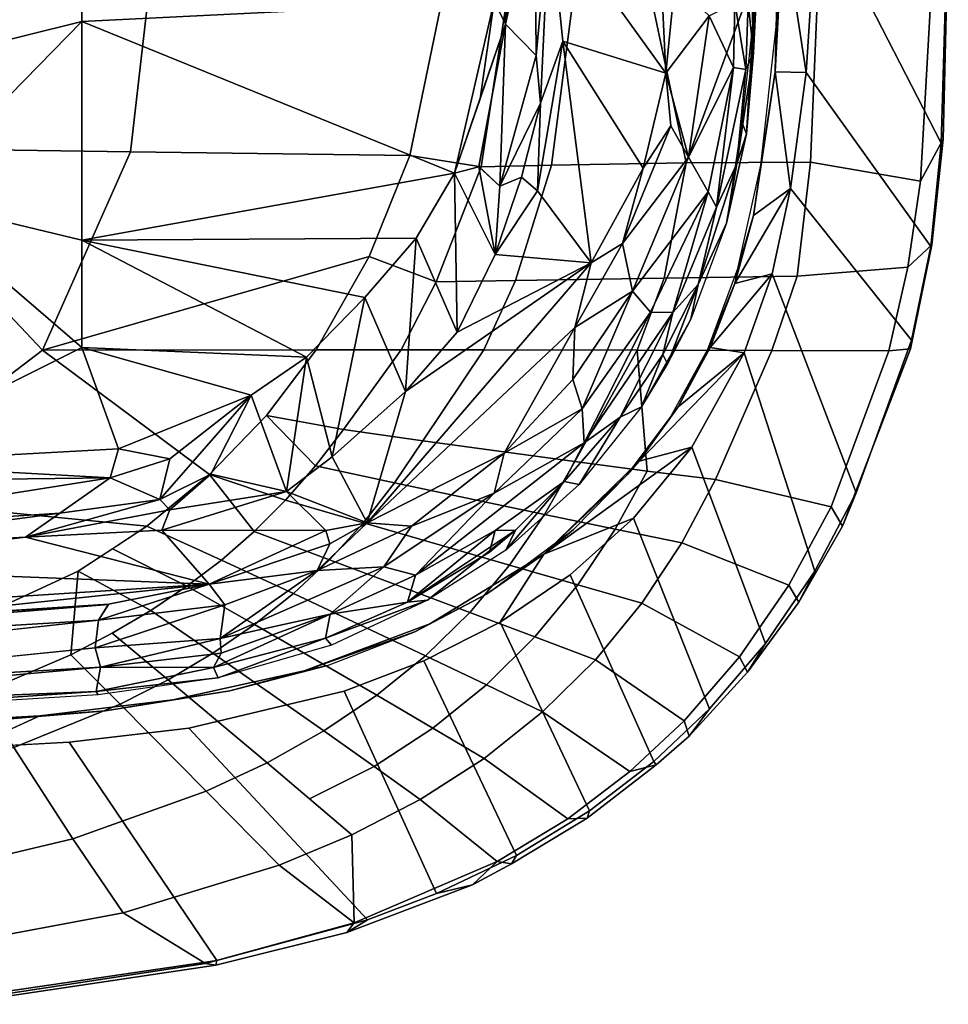
# Model space of a CAD drawing. Units: inches. Extents: x -2 to 130, y -6 to 66.
# Drawn here: x 44 to 48, y 42 to 45 of the extents above; entities that cross this region are included whole.
import ezdxf

# ---------------------------------------------------------------- set-up
doc = ezdxf.new("R2010")
doc.units = ezdxf.units.IN
doc.header["$MEASUREMENT"] = 0
doc.layers.add('SEAT-FABRIC', color=5, linetype='Continuous')
doc.layers.add('SEAT-FRAME', color=5, linetype='Continuous')

# ---------------------------------------------------------------- blocks, each defined once
blk = doc.blocks.new('1VERUS_AUPHST_SYNTLTLIMANG_ADJARMS_ADJSEAT_0T')
at = {"layer": 'SEAT-FABRIC'}
for points in [[(8.5796, 9.821, 17.9709), (8.4302, 9.9016, 17.8519), (7.6854, 9.9205, 17.8183), (7.82, 9.864, 17.95)], [(8.4302, 9.9016, 17.8519), (8.4445, 9.8946, 17.728), (7.878, 9.9116, 17.7234), (7.6854, 9.9205, 17.8183)], [(7.5821, 9.4516, 16.2358), (7.2187, 9.4517, 16.2362), (7.878, 9.9116, 17.7234), (8.4445, 9.8946, 17.728)], [(8.813, 9.8576, 17.7079), (8.1914, 9.4128, 16.1656), (7.5821, 9.4516, 16.2358), (8.4445, 9.8946, 17.728)], [(8.5796, 9.821, 17.9709), (8.8871, 9.7765, 17.9502), (8.8076, 9.8619, 17.8445), (8.4302, 9.9016, 17.8519)], [(8.813, 9.8576, 17.7079), (8.4445, 9.8946, 17.728), (8.4302, 9.9016, 17.8519), (8.8076, 9.8619, 17.8445)], [(7.82, 9.864, 17.95), (7.7729, 9.4588, 18.3293), (8.5116, 9.4286, 18.3056), (8.5796, 9.821, 17.9709)], [(8.6066, 9.3574, 16.0767), (8.1914, 9.4128, 16.1656), (8.813, 9.8576, 17.7079), (9.1475, 9.7889, 17.65)], [(8.8076, 9.8619, 17.8445), (8.8871, 9.7765, 17.9502), (9.1851, 9.7087, 17.8954), (9.1784, 9.7849, 17.7826)], [(9.1784, 9.7849, 17.7826), (9.1475, 9.7889, 17.65), (8.813, 9.8576, 17.7079), (8.8076, 9.8619, 17.8445)], [(8.5116, 9.4286, 18.3056), (8.9188, 9.3807, 18.253), (8.8871, 9.7765, 17.9502), (8.5796, 9.821, 17.9709)], [(9.693, 9.592, 17.4826), (8.911, 9.2913, 15.9876), (8.6066, 9.3574, 16.0767), (9.1475, 9.7889, 17.65)], [(8.9188, 9.3807, 18.253), (9.184, 9.2907, 18.2091), (9.1851, 9.7087, 17.8954), (8.8871, 9.7765, 17.9502)], [(9.693, 9.592, 17.4826), (9.1475, 9.7889, 17.65), (9.1784, 9.7849, 17.7826), (9.8119, 9.5429, 17.5808)], [(9.1851, 9.7087, 17.8954), (9.7427, 9.5026, 17.7197), (9.8119, 9.5429, 17.5808), (9.1784, 9.7849, 17.7826)], [(9.6454, 9.089, 18.0763), (9.7427, 9.5026, 17.7197), (9.1851, 9.7087, 17.8954), (9.184, 9.2907, 18.2091)], [(9.1925, 9.1917, 15.8829), (8.911, 9.2913, 15.9876), (9.693, 9.592, 17.4826), (9.9724, 9.4439, 17.3701)], [(10.0833, 9.3864, 17.4664), (9.9724, 9.4439, 17.3701), (9.693, 9.592, 17.4826), (9.8119, 9.5429, 17.5808)], [(9.8119, 9.5429, 17.5808), (9.7427, 9.5026, 17.7197), (10.0223, 9.3515, 17.6029), (10.0833, 9.3864, 17.4664)], [(10.0223, 9.3515, 17.6029), (9.7427, 9.5026, 17.7197), (9.6454, 9.089, 18.0763), (9.871, 8.9687, 17.9848)], [(8.5116, 9.4286, 18.3056), (7.7729, 9.4588, 18.3293), (7.7721, 9.2585, 18.5077), (8.5145, 8.9846, 18.6019)], [(7.6579, 9.331, 16.224), (7.6579, 9.331, 16.224), (7.5821, 9.4516, 16.2358), (8.1914, 9.4128, 16.1656)], [(8.9262, 8.9054, 18.5267), (8.9188, 9.3807, 18.253), (8.5116, 9.4286, 18.3056), (8.5145, 8.9846, 18.6019)], [(10.2304, 9.2681, 17.2482), (9.5291, 9.0046, 15.723), (9.1925, 9.1917, 15.8829), (9.9724, 9.4439, 17.3701)], [(10.2304, 9.2681, 17.2482), (9.9724, 9.4439, 17.3701), (10.0833, 9.3864, 17.4664), (10.3334, 9.2035, 17.344)], [(8.1892, 9.3022, 16.1581), (8.1892, 9.3022, 16.1581), (7.6579, 9.331, 16.224), (8.1914, 9.4128, 16.1656)], [(8.1914, 9.4128, 16.1656), (8.1914, 9.4128, 16.1656), (8.6066, 9.3574, 16.0767), (8.1892, 9.3022, 16.1581)], [(10.0223, 9.3515, 17.6029), (10.2784, 9.1749, 17.4774), (10.3334, 9.2035, 17.344), (10.0833, 9.3864, 17.4664)], [(8.6066, 9.3574, 16.0767), (8.6066, 9.3574, 16.0767), (8.7028, 9.2245, 16.0408), (8.1892, 9.3022, 16.1581)], [(8.945, 9.1586, 15.9641), (8.945, 9.1586, 15.9641), (8.6066, 9.3574, 16.0767), (8.911, 9.2913, 15.9876)], [(8.7028, 9.2245, 16.0408), (8.7028, 9.2245, 16.0408), (8.6066, 9.3574, 16.0767), (8.945, 9.1586, 15.9641)], [(9.183, 8.8097, 18.469), (9.184, 9.2907, 18.2091), (8.9188, 9.3807, 18.253), (8.9262, 8.9054, 18.5267)], [(10.0863, 8.8263, 17.886), (10.2784, 9.1749, 17.4774), (10.0223, 9.3515, 17.6029), (9.871, 8.9687, 17.9848)], [(8.0286, 9.3052, 16.5069), (8.0286, 9.3052, 16.5069), (7.723, 9.3148, 16.533), (7.6579, 9.331, 16.224)], [(7.6579, 9.331, 16.224), (7.6579, 9.331, 16.224), (8.1892, 9.3022, 16.1581), (8.0286, 9.3052, 16.5069)], [(8.0286, 9.3052, 16.5069), (8.0286, 9.3052, 16.5069), (8.1892, 9.3022, 16.1581), (8.523, 9.2514, 16.4221)], [(8.1892, 9.3022, 16.1581), (8.1892, 9.3022, 16.1581), (8.7028, 9.2245, 16.0408), (8.523, 9.2514, 16.4221)], [(8.945, 9.1586, 15.9641), (8.945, 9.1586, 15.9641), (8.911, 9.2913, 15.9876), (9.1735, 9.0699, 15.8763)], [(9.1925, 9.1917, 15.8829), (9.1925, 9.1917, 15.8829), (9.1735, 9.0699, 15.8763), (8.911, 9.2913, 15.9876)], [(9.183, 8.8097, 18.469), (9.6147, 8.8449, 18.2296), (9.6454, 9.089, 18.0763), (9.184, 9.2907, 18.2091)], [(7.7721, 9.2585, 18.5077), (7.7712, 9.0477, 18.6581), (7.7703, 8.8269, 18.7766), (8.5145, 8.9846, 18.6019)], [(8.8914, 9.1684, 16.3294), (8.8914, 9.1684, 16.3294), (8.523, 9.2514, 16.4221), (8.7028, 9.2245, 16.0408)], [(9.783, 8.7966, 15.5739), (9.5291, 9.0046, 15.723), (10.2304, 9.2681, 17.2482), (10.4635, 9.0681, 17.1249)], [(10.5612, 8.9947, 17.2206), (10.4635, 9.0681, 17.1249), (10.2304, 9.2681, 17.2482), (10.3334, 9.2035, 17.344)], [(8.945, 9.1586, 15.9641), (8.945, 9.1586, 15.9641), (8.8914, 9.1684, 16.3294), (8.7028, 9.2245, 16.0408)], [(9.1735, 9.0699, 15.8763), (9.1735, 9.0699, 15.8763), (9.1925, 9.1917, 15.8829), (9.3857, 8.9555, 15.7782)], [(9.5801, 8.8165, 15.6727), (9.5801, 8.8165, 15.6727), (9.1925, 9.1917, 15.8829), (9.5291, 9.0046, 15.723)], [(9.1925, 9.1917, 15.8829), (9.1925, 9.1917, 15.8829), (9.5801, 8.8165, 15.6727), (9.3857, 8.9555, 15.7782)], [(10.3334, 9.2035, 17.344), (10.2784, 9.1749, 17.4774), (10.5062, 8.9777, 17.3519), (10.5612, 8.9947, 17.2206)], [(9.18, 9.0612, 16.2336), (9.18, 9.0612, 16.2336), (8.8914, 9.1684, 16.3294), (8.945, 9.1586, 15.9641)], [(9.1735, 9.0699, 15.8763), (9.1735, 9.0699, 15.8763), (9.18, 9.0612, 16.2336), (8.945, 9.1586, 15.9641)], [(10.5062, 8.9777, 17.3519), (10.2784, 9.1749, 17.4774), (10.0863, 8.8263, 17.886), (10.2889, 8.6604, 17.7832)], [(9.18, 9.0612, 16.2336), (9.18, 9.0612, 16.2336), (9.1735, 9.0699, 15.8763), (9.3857, 8.9555, 15.7782)], [(9.6147, 8.8449, 18.2296), (9.8226, 8.7309, 18.1453), (9.871, 8.9687, 17.9848), (9.6454, 9.089, 18.0763)], [(9.18, 9.0612, 16.2336), (9.18, 9.0612, 16.2336), (9.3857, 8.9555, 15.7782), (9.4221, 8.9279, 16.1338)], [(10.6515, 8.8691, 17.0181), (9.9853, 8.5704, 15.4337), (9.783, 8.7966, 15.5739), (10.4635, 9.0681, 17.1249)], [(10.6515, 8.8691, 17.0181), (10.4635, 9.0681, 17.1249), (10.5612, 8.9947, 17.2206), (10.6632, 8.8775, 17.1613)], [(9.9112, 8.4756, 15.4523), (9.9112, 8.4756, 15.4523), (9.5801, 8.8165, 15.6727), (9.5291, 9.0046, 15.723)], [(9.783, 8.7966, 15.5739), (9.783, 8.7966, 15.5739), (9.9112, 8.4756, 15.4523), (9.5291, 9.0046, 15.723)], [(7.7703, 8.8269, 18.7766), (7.7693, 8.6015, 18.8663), (8.5224, 8.5033, 18.7893), (8.5145, 8.9846, 18.6019)], [(8.5224, 8.5033, 18.7893), (8.9344, 8.3743, 18.7032), (8.9262, 8.9054, 18.5267), (8.5145, 8.9846, 18.6019)], [(10.021, 8.5977, 18.0555), (10.0863, 8.8263, 17.886), (9.871, 8.9687, 17.9848), (9.8226, 8.7309, 18.1453)], [(10.4747, 8.4718, 17.6809), (10.688, 8.7835, 17.2439), (10.5062, 8.9777, 17.3519), (10.2889, 8.6604, 17.7832)], [(10.5062, 8.9777, 17.3519), (10.688, 8.7835, 17.2439), (10.6632, 8.8775, 17.1613), (10.5612, 8.9947, 17.2206)], [(9.4221, 8.9279, 16.1338), (9.4221, 8.9279, 16.1338), (9.3857, 8.9555, 15.7782), (9.5801, 8.8165, 15.6727)], [(8.9344, 8.3743, 18.7032), (9.1824, 8.2619, 18.6386), (9.183, 8.8097, 18.469), (8.9262, 8.9054, 18.5267)], [(9.4221, 8.9279, 16.1338), (9.4221, 8.9279, 16.1338), (9.5801, 8.8165, 15.6727), (9.6282, 8.7736, 16.0363)], [(10.154, 8.32, 15.2977), (9.9853, 8.5704, 15.4337), (10.6515, 8.8691, 17.0181), (10.8278, 8.6394, 16.9131)], [(10.854, 8.6306, 17.0477), (10.8278, 8.6394, 16.9131), (10.6515, 8.8691, 17.0181), (10.6632, 8.8775, 17.1613)], [(10.6632, 8.8775, 17.1613), (10.688, 8.7835, 17.2439), (10.8568, 8.5614, 17.1372), (10.854, 8.6306, 17.0477)], [(9.6147, 8.8449, 18.2296), (9.6147, 8.8449, 18.2296), (9.183, 8.8097, 18.469), (9.5808, 8.5866, 18.3563)], [(9.7701, 8.4781, 18.2802), (9.8226, 8.7309, 18.1453), (9.6147, 8.8449, 18.2296), (9.5808, 8.5866, 18.3563)], [(10.021, 8.5977, 18.0555), (10.2072, 8.4443, 17.9629), (10.2889, 8.6604, 17.7832), (10.0863, 8.8263, 17.886)], [(9.5064, 8.0436, 18.5383), (9.5808, 8.5866, 18.3563), (9.183, 8.8097, 18.469), (9.1824, 8.2619, 18.6386)], [(9.5801, 8.8165, 15.6727), (9.5801, 8.8165, 15.6727), (9.9112, 8.4756, 15.4523), (9.6282, 8.7736, 16.0363)], [(9.9112, 8.4756, 15.4523), (9.9112, 8.4756, 15.4523), (9.8235, 8.5821, 15.9283), (9.6282, 8.7736, 16.0363)], [(10.8568, 8.5614, 17.1372), (10.688, 8.7835, 17.2439), (10.4747, 8.4718, 17.6809), (10.641, 8.2626, 17.5825)], [(9.7701, 8.4781, 18.2802), (9.9507, 8.3534, 18.2002), (10.021, 8.5977, 18.0555), (9.8226, 8.7309, 18.1453)], [(10.2072, 8.4443, 17.9629), (10.3781, 8.271, 17.8708), (10.4747, 8.4718, 17.6809), (10.2889, 8.6604, 17.7832)], [(10.9871, 8.3786, 16.8139), (10.2928, 8.0473, 15.1675), (10.154, 8.32, 15.2977), (10.8278, 8.6394, 16.9131)], [(11.0175, 8.3611, 16.945), (10.9871, 8.3786, 16.8139), (10.8278, 8.6394, 16.9131), (10.854, 8.6306, 17.0477)], [(10.8568, 8.5614, 17.1372), (11.0092, 8.3095, 17.0348), (11.0175, 8.3611, 16.945), (10.854, 8.6306, 17.0477)], [(8.5224, 8.5033, 18.7893), (7.7693, 8.6015, 18.8663), (7.7685, 8.3692, 18.8965), (8.5283, 8.2526, 18.8185)], [(9.5064, 8.0436, 18.5383), (9.6569, 7.9425, 18.4794), (9.7701, 8.4781, 18.2802), (9.5808, 8.5866, 18.3563)], [(9.9112, 8.4756, 15.4523), (9.9112, 8.4756, 15.4523), (10.0544, 8.2709, 15.7698), (9.8235, 8.5821, 15.9283)], [(10.1197, 8.2119, 18.1182), (10.2072, 8.4443, 17.9629), (10.021, 8.5977, 18.0555), (9.9507, 8.3534, 18.2002)], [(10.7875, 8.0343, 17.4892), (11.0092, 8.3095, 17.0348), (10.8568, 8.5614, 17.1372), (10.641, 8.2626, 17.5825)], [(8.9388, 8.0916, 18.7318), (8.9344, 8.3743, 18.7032), (8.5224, 8.5033, 18.7893), (8.5283, 8.2526, 18.8185)], [(9.7993, 7.8315, 18.4186), (9.9507, 8.3534, 18.2002), (9.7701, 8.4781, 18.2802), (9.6569, 7.9425, 18.4794)], [(9.9112, 8.4756, 15.4523), (9.9112, 8.4756, 15.4523), (10.1599, 8.069, 15.2407), (10.0544, 8.2709, 15.7698)], [(10.2747, 8.0539, 18.0366), (10.3781, 8.271, 17.8708), (10.2072, 8.4443, 17.9629), (10.1197, 8.2119, 18.1182)], [(10.3781, 8.271, 17.8708), (10.5323, 8.0793, 17.7811), (10.641, 8.2626, 17.5825), (10.4747, 8.4718, 17.6809)], [(7.7685, 8.3692, 18.8965), (7.7277, 8.1545, 18.8831), (8.4885, 7.9975, 18.8003), (8.5283, 8.2526, 18.8185)], [(9.1823, 7.9661, 18.6653), (9.1824, 8.2619, 18.6386), (8.9344, 8.3743, 18.7032), (8.9388, 8.0916, 18.7318)], [(10.4005, 7.763, 15.0485), (10.2928, 8.0473, 15.1675), (10.9871, 8.3786, 16.8139), (11.1236, 8.0933, 16.7244)], [(11.0921, 8.2213, 16.8966), (11.1236, 8.0933, 16.7244), (10.9871, 8.3786, 16.8139), (11.0175, 8.3611, 16.945)], [(9.7993, 7.8315, 18.4186), (9.9315, 7.711, 18.3572), (10.1197, 8.2119, 18.1182), (9.9507, 8.3534, 18.2002)], [(11.0921, 8.2213, 16.8966), (11.0175, 8.3611, 16.945), (11.0092, 8.3095, 17.0348), (11.0921, 8.2213, 16.8966)], [(11.2282, 7.7988, 16.8759), (11.0092, 8.3095, 17.0348), (10.7875, 8.0343, 17.4892), (10.9141, 7.79, 17.4017)], [(11.2623, 7.7722, 16.7814), (11.0921, 8.2213, 16.8966), (11.0092, 8.3095, 17.0348), (11.2282, 7.7988, 16.8759)], [(9.1823, 7.9661, 18.6653), (9.4667, 7.7604, 18.5687), (9.5064, 8.0436, 18.5383), (9.1824, 8.2619, 18.6386)], [(10.0544, 8.2709, 15.7698), (10.0544, 8.2709, 15.7698), (10.1599, 8.069, 15.2407), (10.1895, 8.0155, 15.6552)], [(10.4155, 7.8799, 17.9563), (10.5323, 8.0793, 17.7811), (10.3781, 8.271, 17.8708), (10.2747, 8.0539, 18.0366)], [(10.5323, 8.0793, 17.7811), (10.6698, 7.8704, 17.6946), (10.7875, 8.0343, 17.4892), (10.641, 8.2626, 17.5825)], [(8.8494, 7.8528, 18.7281), (8.9388, 8.0916, 18.7318), (8.5283, 8.2526, 18.8185), (8.4885, 7.9975, 18.8003)], [(9.9315, 7.711, 18.3572), (10.0524, 7.5815, 18.2963), (10.2747, 8.0539, 18.0366), (10.1197, 8.2119, 18.1182)], [(11.2171, 7.8462, 16.663), (11.1236, 8.0933, 16.7244), (11.0921, 8.2213, 16.8966), (11.2623, 7.7722, 16.7814)], [(8.4885, 7.9975, 18.8003), (7.7277, 8.1545, 18.8831), (7.7264, 7.0858, 18.7435), (8.4747, 7.0003, 18.6744)], [(9.1823, 7.9661, 18.6653), (8.9388, 8.0916, 18.7318), (8.8494, 7.8528, 18.7281), (9.1824, 7.6627, 18.6368)], [(11.2171, 7.8462, 16.663), (10.5326, 7.2085, 14.8579), (10.4005, 7.763, 15.0485), (11.1236, 8.0933, 16.7244)], [(10.0524, 7.5815, 18.2963), (10.1633, 7.4426, 18.2357), (10.4155, 7.8799, 17.9563), (10.2747, 8.0539, 18.0366)], [(10.1895, 8.0155, 15.6552), (10.1895, 8.0155, 15.6552), (10.1599, 8.069, 15.2407), (10.3279, 7.6203, 15.0548)], [(10.5425, 7.6909, 17.8777), (10.6698, 7.8704, 17.6946), (10.5323, 8.0793, 17.7811), (10.4155, 7.8799, 17.9563)], [(9.4667, 7.7604, 18.5687), (9.5967, 7.6606, 18.5177), (9.6569, 7.9425, 18.4794), (9.5064, 8.0436, 18.5383)], [(10.3279, 7.6203, 15.0548), (10.3279, 7.6203, 15.0548), (10.3088, 7.703, 15.5326), (10.1895, 8.0155, 15.6552)], [(10.6698, 7.8704, 17.6946), (10.7853, 7.6388, 17.6014), (10.9141, 7.79, 17.4017), (10.7875, 8.0343, 17.4892)], [(8.8494, 7.8528, 18.7281), (8.4885, 7.9975, 18.8003), (8.4747, 7.0003, 18.6744), (9.1829, 6.6857, 18.5167)], [(9.4161, 7.4852, 18.5559), (9.4667, 7.7604, 18.5687), (9.1823, 7.9661, 18.6653), (9.1824, 7.6627, 18.6368)], [(9.5967, 7.6606, 18.5177), (9.7185, 7.5539, 18.4657), (9.7993, 7.8315, 18.4186), (9.6569, 7.9425, 18.4794)], [(10.1633, 7.4426, 18.2357), (10.2655, 7.2939, 18.1754), (10.5425, 7.6909, 17.8777), (10.4155, 7.8799, 17.9563)], [(9.1829, 6.6857, 18.5167), (9.1824, 7.6627, 18.6368), (8.8494, 7.8528, 18.7281), (9.1829, 6.6857, 18.5167)], [(10.5824, 6.7811, 14.7449), (10.5326, 7.2085, 14.8579), (11.2171, 7.8462, 16.663), (11.3626, 7.3082, 16.5488)], [(10.6565, 7.4876, 17.8011), (10.7853, 7.6388, 17.6014), (10.6698, 7.8704, 17.6946), (10.5425, 7.6909, 17.8777)], [(11.2171, 7.8462, 16.663), (11.2623, 7.7722, 16.7814), (11.3789, 7.305, 16.6832), (11.3626, 7.3082, 16.5488)], [(9.8306, 7.4416, 18.4137), (9.9315, 7.711, 18.3572), (9.7993, 7.8315, 18.4186), (9.7185, 7.5539, 18.4657)], [(10.6565, 7.4876, 17.8011), (10.7582, 7.27, 17.7267), (11.0223, 7.5312, 17.3214), (10.9141, 7.79, 17.4017)], [(10.9141, 7.79, 17.4017), (11.0223, 7.5312, 17.3214), (11.2282, 7.7988, 16.8759), (10.9141, 7.79, 17.4017)], [(11.1922, 6.9733, 17.171), (11.3734, 7.2679, 16.7537), (11.2282, 7.7988, 16.8759), (11.0223, 7.5312, 17.3214)], [(11.2623, 7.7722, 16.7814), (11.2282, 7.7988, 16.8759), (11.3734, 7.2679, 16.7537), (11.3789, 7.305, 16.6832)], [(9.4667, 7.7604, 18.5687), (9.4667, 7.7604, 18.5687), (9.4161, 7.4852, 18.5559), (9.5967, 7.6606, 18.5177)], [(9.9326, 7.3244, 18.3628), (10.0524, 7.5815, 18.2963), (9.9315, 7.711, 18.3572), (9.8306, 7.4416, 18.4137)], [(10.3088, 7.703, 15.5326), (10.3088, 7.703, 15.5326), (10.3279, 7.6203, 15.0548), (10.3999, 7.3546, 15.4151)], [(10.2655, 7.2939, 18.1754), (10.36, 7.1343, 18.1153), (10.6565, 7.4876, 17.8011), (10.5425, 7.6909, 17.8777)], [(9.1824, 7.6627, 18.6368), (9.1829, 6.6857, 18.5167), (9.6266, 7.2827, 18.4691), (9.4161, 7.4852, 18.5559)], [(9.4161, 7.4852, 18.5559), (9.6266, 7.2827, 18.4691), (9.7185, 7.5539, 18.4657), (9.5967, 7.6606, 18.5177)], [(10.3279, 7.6203, 15.0548), (10.3279, 7.6203, 15.0548), (10.4317, 7.1506, 14.8987), (10.3999, 7.3546, 15.4151)], [(9.9326, 7.3244, 18.3628), (10.0262, 7.2017, 18.3127), (10.1633, 7.4426, 18.2357), (10.0524, 7.5815, 18.2963)], [(9.8306, 7.4416, 18.4137), (9.7185, 7.5539, 18.4657), (9.6266, 7.2827, 18.4691), (9.8306, 7.4416, 18.4137)], [(10.7582, 7.27, 17.7267), (10.9276, 6.7944, 17.584), (11.1922, 6.9733, 17.171), (11.0223, 7.5312, 17.3214)], [(10.4477, 6.9628, 18.0552), (10.7582, 7.27, 17.7267), (10.6565, 7.4876, 17.8011), (10.36, 7.1343, 18.1153)], [(9.6266, 7.2827, 18.4691), (9.8122, 7.0578, 18.3808), (9.9326, 7.3244, 18.3628), (9.8306, 7.4416, 18.4137)], [(10.113, 7.0724, 18.2632), (10.2655, 7.2939, 18.1754), (10.1633, 7.4426, 18.2357), (10.0262, 7.2017, 18.3127)], [(10.3999, 7.3546, 15.4151), (10.3999, 7.3546, 15.4151), (10.4317, 7.1506, 14.8987), (10.4715, 6.9105, 15.2917)], [(9.9326, 7.3244, 18.3628), (9.8122, 7.0578, 18.3808), (9.892, 6.9355, 18.3376), (10.0262, 7.2017, 18.3127)], [(9.1829, 6.6857, 18.5167), (9.7083, 5.9967, 18.2859), (9.8122, 7.0578, 18.3808), (9.6266, 7.2827, 18.4691)], [(10.1942, 6.9348, 18.2138), (10.36, 7.1343, 18.1153), (10.2655, 7.2939, 18.1754), (10.113, 7.0724, 18.2632)], [(11.4931, 6.416, 16.3781), (10.602, 6.4288, 14.6684), (10.5824, 6.7811, 14.7449), (11.3626, 7.3082, 16.5488)], [(11.3789, 7.305, 16.6832), (11.5188, 6.3679, 16.4764), (11.4931, 6.416, 16.3781), (11.3626, 7.3082, 16.5488)], [(11.5188, 6.3679, 16.4764), (11.3789, 7.305, 16.6832), (11.3734, 7.2679, 16.7537), (11.5072, 6.3832, 16.5716)], [(10.6024, 6.5831, 17.9372), (10.9276, 6.7944, 17.584), (10.7582, 7.27, 17.7267), (10.4477, 6.9628, 18.0552)], [(11.5072, 6.3832, 16.5716), (11.3734, 7.2679, 16.7537), (11.1922, 6.9733, 17.171), (11.3068, 6.3618, 17.0288)], [(9.892, 6.9355, 18.3376), (9.9718, 6.8133, 18.2944), (10.113, 7.0724, 18.2632), (10.0262, 7.2017, 18.3127)], [(10.4715, 6.9105, 15.2917), (10.4715, 6.9105, 15.2917), (10.4317, 7.1506, 14.8987), (10.4884, 6.6765, 14.7734)], [(10.1942, 6.9348, 18.2138), (10.2708, 6.7875, 18.1643), (10.4477, 6.9628, 18.0552), (10.36, 7.1343, 18.1153)], [(7.7264, 7.0858, 18.7435), (7.7251, 6.017, 18.6039), (8.461, 6.0032, 18.5485), (8.4747, 7.0003, 18.6744)], [(9.9718, 6.8133, 18.2944), (10.2708, 6.7875, 18.1643), (10.1942, 6.9348, 18.2138), (10.113, 7.0724, 18.2632)], [(9.7083, 5.9967, 18.2859), (10.2184, 6.2799, 18.1356), (9.9718, 6.8133, 18.2944), (9.8122, 7.0578, 18.3808)], [(9.1829, 6.6857, 18.5167), (8.4747, 7.0003, 18.6744), (8.461, 6.0032, 18.5485), (9.1829, 6.6857, 18.5167)], [(10.2708, 6.7875, 18.1643), (10.4101, 6.461, 18.0659), (10.6024, 6.5831, 17.9372), (10.4477, 6.9628, 18.0552)], [(10.9276, 6.7944, 17.584), (11.0521, 6.2709, 17.4519), (11.3068, 6.3618, 17.0288), (11.1922, 6.9733, 17.171)], [(10.4884, 6.6765, 14.7734), (10.4884, 6.6765, 14.7734), (10.5114, 6.4273, 15.1841), (10.4715, 6.9105, 15.2917)], [(10.2184, 6.2799, 18.1356), (10.4101, 6.461, 18.0659), (10.2708, 6.7875, 18.1643), (9.9718, 6.8133, 18.2944)], [(10.726, 6.1627, 17.8272), (11.0521, 6.2709, 17.4519), (10.9276, 6.7944, 17.584), (10.6024, 6.5831, 17.9372)], [(9.7083, 5.9967, 18.2859), (9.1829, 6.6857, 18.5167), (8.461, 6.0032, 18.5485), (9.1833, 5.7087, 18.3965)], [(10.5152, 6.201, 14.6719), (10.5152, 6.201, 14.6719), (10.5114, 6.4273, 15.1841), (10.4884, 6.6765, 14.7734)], [(10.5152, 6.201, 14.6719), (10.5152, 6.201, 14.6719), (10.4884, 6.6765, 14.7734), (10.602, 6.4288, 14.6684)]]:
    blk.add_3dface(points, dxfattribs=at)
for points, invisible_edges in [([(9.9112, 8.4756, 15.4523), (9.9112, 8.4756, 15.4523), (9.783, 8.7966, 15.5739), (9.9853, 8.5704, 15.4337)], 9), ([(9.9112, 8.4756, 15.4523), (9.9112, 8.4756, 15.4523), (9.9853, 8.5704, 15.4337), (10.154, 8.32, 15.2977)], 2), ([(10.154, 8.32, 15.2977), (10.154, 8.32, 15.2977), (10.1599, 8.069, 15.2407), (9.9112, 8.4756, 15.4523)], 2), ([(10.2928, 8.0473, 15.1675), (10.2928, 8.0473, 15.1675), (10.1599, 8.069, 15.2407), (10.154, 8.32, 15.2977)], 6), ([(10.1599, 8.069, 15.2407), (10.1599, 8.069, 15.2407), (10.2928, 8.0473, 15.1675), (10.3279, 7.6203, 15.0548)], 6), ([(10.4005, 7.763, 15.0485), (10.4005, 7.763, 15.0485), (10.3279, 7.6203, 15.0548), (10.2928, 8.0473, 15.1675)], 6), ([(10.4005, 7.763, 15.0485), (10.4005, 7.763, 15.0485), (10.5326, 7.2085, 14.8579), (10.3279, 7.6203, 15.0548)], 13), ([(10.4317, 7.1506, 14.8987), (10.4317, 7.1506, 14.8987), (10.3279, 7.6203, 15.0548), (10.5326, 7.2085, 14.8579)], 13), ([(10.5326, 7.2085, 14.8579), (10.5326, 7.2085, 14.8579), (10.5824, 6.7811, 14.7449), (10.4317, 7.1506, 14.8987)], 13), ([(10.4884, 6.6765, 14.7734), (10.4884, 6.6765, 14.7734), (10.4317, 7.1506, 14.8987), (10.5824, 6.7811, 14.7449)], 13), ([(10.5824, 6.7811, 14.7449), (10.5824, 6.7811, 14.7449), (10.602, 6.4288, 14.6684), (10.4884, 6.6765, 14.7734)], 9)]:
    blk.add_3dface(points, dxfattribs=dict(at, invisible_edges=invisible_edges))
at = {"layer": 'SEAT-FRAME'}
for points in [[(6.8837, 9.2188, 16.4243), (7.9536, 9.2326, 16.4606), (8.1213, 9.2249, 16.3511)], [(6.8837, 9.2188, 16.4243), (8.1213, 9.2249, 16.3511), (7.3018, 9.2025, 16.3618)], [(7.3018, 9.2025, 16.3618), (8.1213, 9.2249, 16.3511), (7.9458, 9.2056, 16.3185)], [(8.1213, 9.2249, 16.3511), (8.1818, 9.1974, 16.2885), (7.9458, 9.2056, 16.3185)], [(8.1213, 9.2249, 16.3511), (7.9536, 9.2326, 16.4606), (8.4112, 9.2003, 16.4018)], [(8.4112, 9.2003, 16.4018), (7.9536, 9.2326, 16.4606), (7.9902, 9.2251, 16.4796)], [(8.3687, 9.1826, 16.4515), (8.4112, 9.2003, 16.4018), (7.9902, 9.2251, 16.4796)], [(8.4112, 9.2003, 16.4018), (8.5175, 9.1648, 16.2467), (8.1213, 9.2249, 16.3511)], [(8.1213, 9.2249, 16.3511), (8.5175, 9.1648, 16.2467), (8.1818, 9.1974, 16.2885)], [(7.9458, 9.2056, 16.3185), (8.1818, 9.1974, 16.2885), (7.9434, 9.1584, 16.2946)], [(8.1745, 9.1529, 16.2646), (7.9434, 9.1584, 16.2946), (8.1818, 9.1974, 16.2885)], [(8.6729, 9.0929, 16.1739), (8.1745, 9.1529, 16.2646), (8.1818, 9.1974, 16.2885)], [(8.1818, 9.1974, 16.2885), (8.5175, 9.1648, 16.2467), (8.6729, 9.0929, 16.1739)], [(8.4112, 9.2003, 16.4018), (8.3687, 9.1826, 16.4515), (8.73, 9.1285, 16.3374)], [(8.73, 9.1285, 16.3374), (8.5175, 9.1648, 16.2467), (8.4112, 9.2003, 16.4018)], [(7.99, 9.0665, 16.298), (7.9434, 9.1576, 16.2942), (8.1745, 9.1529, 16.2646)], [(7.99, 9.0665, 16.298), (8.1745, 9.1529, 16.2646), (8.4945, 8.993, 16.2091)], [(8.4945, 8.993, 16.2091), (8.1745, 9.1529, 16.2646), (8.6177, 9.0628, 16.1731)], [(8.6177, 9.0628, 16.1731), (8.1745, 9.1529, 16.2646), (8.6729, 9.0929, 16.1739)], [(8.5175, 9.1648, 16.2467), (8.73, 9.1285, 16.3374), (8.9494, 9.0267, 16.122)], [(8.6729, 9.0929, 16.1739), (8.5175, 9.1648, 16.2467), (8.9494, 9.0267, 16.122)], [(8.9494, 9.0267, 16.122), (8.73, 9.1285, 16.3374), (9.0727, 9.001, 16.2292)], [(9.049, 8.9368, 16.0477), (8.6177, 9.0628, 16.1731), (8.6729, 9.0929, 16.1739)], [(8.9494, 9.0267, 16.122), (9.049, 8.9368, 16.0477), (8.6729, 9.0929, 16.1739)], [(8.1941, 8.912, 16.3409), (7.8726, 8.9442, 16.3751), (7.99, 9.0665, 16.298)], [(7.99, 9.0665, 16.298), (8.4945, 8.993, 16.2091), (8.1941, 8.912, 16.3409)], [(8.4945, 8.993, 16.2091), (8.6177, 9.0628, 16.1731), (8.9727, 8.7932, 16.0652)], [(8.6177, 9.0628, 16.1731), (9.0482, 8.8568, 16.0304), (8.9727, 8.7932, 16.0652)], [(8.6177, 9.0628, 16.1731), (9.049, 8.9368, 16.0477), (9.0482, 8.8568, 16.0304)], [(9.2321, 8.9173, 16.1312), (8.9494, 9.0267, 16.122), (9.0727, 9.001, 16.2292)], [(9.199, 8.9008, 16.029), (8.9494, 9.0267, 16.122), (9.2321, 8.9173, 16.1312)], [(9.199, 8.9008, 16.029), (9.049, 8.9368, 16.0477), (8.9494, 9.0267, 16.122)], [(9.385, 8.8245, 16.1007), (9.2321, 8.9173, 16.1312), (9.0727, 9.001, 16.2292)], [(8.4945, 8.993, 16.2091), (8.3822, 8.9298, 16.2787), (8.1941, 8.912, 16.3409)], [(8.3822, 8.9298, 16.2787), (8.4945, 8.993, 16.2091), (8.8023, 8.7575, 16.1876)], [(8.8023, 8.7575, 16.1876), (8.4945, 8.993, 16.2091), (8.9727, 8.7932, 16.0652)], [(7.8707, 8.896, 16.379), (7.8726, 8.9442, 16.3751), (8.1941, 8.912, 16.3409)], [(8.1941, 8.912, 16.3409), (8.3822, 8.9298, 16.2787), (8.5332, 8.8314, 16.275)], [(8.5332, 8.8314, 16.275), (8.3822, 8.9298, 16.2787), (8.8023, 8.7575, 16.1876)], [(9.5144, 8.62, 15.846), (9.0482, 8.8568, 16.0304), (9.049, 8.9368, 16.0477)], [(9.4228, 8.7491, 15.9285), (9.5144, 8.62, 15.846), (9.049, 8.9368, 16.0477)], [(9.199, 8.9008, 16.029), (9.4228, 8.7491, 15.9285), (9.049, 8.9368, 16.0477)], [(7.6168, 8.4963, 16.3483), (8.1941, 8.912, 16.3409), (8.0804, 8.5434, 16.3212)], [(7.6168, 8.4963, 16.3483), (7.8707, 8.896, 16.379), (8.1941, 8.912, 16.3409)], [(8.5332, 8.8314, 16.275), (8.0804, 8.5434, 16.3212), (8.1941, 8.912, 16.3409)], [(9.2321, 8.9173, 16.1312), (9.385, 8.8245, 16.1007), (9.199, 8.9008, 16.029)], [(9.385, 8.8245, 16.1007), (9.4228, 8.7491, 15.9285), (9.199, 8.9008, 16.029)], [(8.0804, 8.5434, 16.3212), (8.5332, 8.8314, 16.275), (8.872, 8.6456, 16.1768)], [(8.872, 8.6456, 16.1768), (8.5332, 8.8314, 16.275), (8.8023, 8.7575, 16.1876)], [(9.0482, 8.8568, 16.0304), (9.393, 8.6133, 15.8864), (8.9727, 8.7932, 16.0652)], [(9.0482, 8.8568, 16.0304), (9.5144, 8.62, 15.846), (9.393, 8.6133, 15.8864)], [(9.6628, 8.6021, 15.9648), (9.4228, 8.7491, 15.9285), (9.385, 8.8245, 16.1007)], [(9.1027, 8.5866, 16.0888), (8.8023, 8.7575, 16.1876), (8.9727, 8.7932, 16.0652)], [(8.9727, 8.7932, 16.0652), (9.288, 8.5797, 15.9387), (9.1027, 8.5866, 16.0888)], [(9.288, 8.5797, 15.9387), (8.9727, 8.7932, 16.0652), (9.393, 8.6133, 15.8864)], [(8.8023, 8.7575, 16.1876), (9.1027, 8.5866, 16.0888), (8.872, 8.6456, 16.1768)], [(9.4228, 8.7491, 15.9285), (9.6516, 8.5484, 15.8118), (9.5144, 8.62, 15.846)], [(9.4228, 8.7491, 15.9285), (9.6628, 8.6021, 15.9648), (9.6516, 8.5484, 15.8118)], [(8.6144, 8.454, 16.216), (8.0804, 8.5434, 16.3212), (8.872, 8.6456, 16.1768)], [(8.8422, 8.3026, 16.0827), (8.6144, 8.454, 16.216), (8.872, 8.6456, 16.1768)], [(9.1189, 8.1661, 15.975), (8.8422, 8.3026, 16.0827), (8.872, 8.6456, 16.1768)], [(9.3307, 7.9821, 15.8721), (8.872, 8.6456, 16.1768), (9.8, 7.8451, 15.6985)], [(8.872, 8.6456, 16.1768), (9.1027, 8.5866, 16.0888), (9.8, 7.8451, 15.6985)], [(8.872, 8.6456, 16.1768), (9.3307, 7.9821, 15.8721), (9.1189, 8.1661, 15.975)], [(9.393, 8.6133, 15.8864), (9.5513, 8.334, 15.8076), (9.288, 8.5797, 15.9387)], [(9.393, 8.6133, 15.8864), (9.5144, 8.62, 15.846), (9.6943, 8.2988, 15.7148)], [(9.393, 8.6133, 15.8864), (9.6943, 8.2988, 15.7148), (9.5513, 8.334, 15.8076)], [(9.5144, 8.62, 15.846), (9.9868, 8.0177, 15.5306), (9.6943, 8.2988, 15.7148)], [(9.8, 7.8451, 15.6985), (9.1027, 8.5866, 16.0888), (9.5513, 8.334, 15.8076)], [(9.1027, 8.5866, 16.0888), (9.288, 8.5797, 15.9387), (9.5513, 8.334, 15.8076)], [(9.6516, 8.5484, 15.8118), (9.6628, 8.6021, 15.9648), (9.897, 8.3398, 15.8194)], [(8.3019, 8.4641, 16.2601), (7.6168, 8.4963, 16.3483), (8.0804, 8.5434, 16.3212)], [(8.6144, 8.454, 16.216), (8.3019, 8.4641, 16.2601), (8.0804, 8.5434, 16.3212)], [(9.6516, 8.5484, 15.8118), (9.8265, 8.375, 15.7504), (9.8267, 8.3017, 15.6685)], [(9.897, 8.3398, 15.8194), (9.8265, 8.375, 15.7504), (9.6516, 8.5484, 15.8118)], [(8.1307, 8.4486, 16.2453), (7.5457, 8.4439, 16.2936), (7.6168, 8.4963, 16.3483)], [(8.3019, 8.4641, 16.2601), (8.1307, 8.4486, 16.2453), (7.6168, 8.4963, 16.3483)], [(6.8924, 8.4366, 16.2994), (7.5457, 8.4439, 16.2936), (8.0198, 8.3391, 15.9972)], [(7.5457, 8.4439, 16.2936), (8.1307, 8.4486, 16.2453), (8.0198, 8.3391, 15.9972)], [(8.0198, 8.3391, 15.9972), (8.1307, 8.4486, 16.2453), (8.5981, 8.3188, 16.0761)], [(8.3019, 8.4641, 16.2601), (8.5981, 8.3188, 16.0761), (8.1307, 8.4486, 16.2453)], [(8.566, 8.3961, 16.1967), (8.5981, 8.3188, 16.0761), (8.3019, 8.4641, 16.2601)], [(8.566, 8.3961, 16.1967), (8.3019, 8.4641, 16.2601), (8.6144, 8.454, 16.216)], [(8.8422, 8.3026, 16.0827), (8.566, 8.3961, 16.1967), (8.6144, 8.454, 16.216)], [(7.2841, 8.3177, 16.0344), (6.8924, 8.4366, 16.2994), (8.0198, 8.3391, 15.9972)], [(8.8422, 8.3026, 16.0827), (8.5981, 8.3188, 16.0761), (8.566, 8.3961, 16.1967)], [(9.897, 8.3398, 15.8194), (10.0758, 8.0605, 15.674), (9.8265, 8.375, 15.7504)], [(9.8265, 8.375, 15.7504), (10.0758, 8.0605, 15.674), (10.0824, 7.9896, 15.5543)], [(9.8267, 8.3017, 15.6685), (9.8265, 8.375, 15.7504), (9.9047, 8.2825, 15.6925)], [(9.8265, 8.375, 15.7504), (10.0824, 7.9896, 15.5543), (9.9047, 8.2825, 15.6925)], [(7.9368, 8.2985, 15.9441), (7.2841, 8.3177, 16.0344), (8.0198, 8.3391, 15.9972)], [(7.9368, 8.2985, 15.9441), (8.0198, 8.3391, 15.9972), (8.2859, 8.2482, 15.8873)], [(8.0198, 8.3391, 15.9972), (8.5981, 8.3188, 16.0761), (8.528, 8.2439, 15.8821)], [(8.5288, 8.2437, 15.8819), (8.5519, 8.1573, 15.7774), (8.0198, 8.3391, 15.9972)], [(9.8121, 8.0034, 15.6272), (9.8, 7.8451, 15.6985), (9.5513, 8.334, 15.8076)], [(9.6943, 8.2988, 15.7148), (9.8121, 8.0034, 15.6272), (9.5513, 8.334, 15.8076)], [(8.0103, 6.8267, 15.1804), (7.4459, 6.8267, 15.189), (7.9368, 8.2985, 15.9441)], [(7.9368, 8.2985, 15.9441), (8.5519, 8.1573, 15.7774), (8.0103, 6.8267, 15.1804)], [(8.5519, 8.1573, 15.7774), (7.9368, 8.2985, 15.9441), (8.2859, 8.2482, 15.8873)], [(8.8422, 8.3026, 16.0827), (8.5288, 8.2437, 15.8819), (8.5981, 8.3188, 16.0761)], [(8.8422, 8.3026, 16.0827), (8.5519, 8.1573, 15.7774), (8.5288, 8.2437, 15.8819)], [(8.8422, 8.3026, 16.0827), (9.1189, 8.1661, 15.975), (8.5519, 8.1573, 15.7774)], [(9.9563, 7.9042, 15.5216), (9.6943, 8.2988, 15.7148), (9.9868, 8.0177, 15.5306)], [(9.6943, 8.2988, 15.7148), (9.9563, 7.9042, 15.5216), (9.8121, 8.0034, 15.6272)], [(9.9047, 8.2825, 15.6925), (10.0824, 7.9896, 15.5543), (9.8267, 8.3017, 15.6685)], [(10.0824, 7.9896, 15.5543), (9.9868, 8.0177, 15.5306), (9.8267, 8.3017, 15.6685)], [(8.0103, 6.8267, 15.1804), (8.5519, 8.1573, 15.7774), (8.7901, 6.8267, 15.1875)], [(9.1189, 8.1661, 15.975), (8.783, 8.0206, 15.6786), (8.5519, 8.1573, 15.7774)], [(8.783, 8.0206, 15.6786), (8.7901, 6.8267, 15.1875), (8.5519, 8.1573, 15.7774)], [(9.1189, 8.1661, 15.975), (9.3307, 7.9821, 15.8721), (8.783, 8.0206, 15.6786)], [(10.0758, 8.0605, 15.674), (10.2368, 7.7176, 15.5494), (10.212, 7.6965, 15.4356)], [(10.0824, 7.9896, 15.5543), (10.0758, 8.0605, 15.674), (10.212, 7.6965, 15.4356)], [(9.3307, 7.9821, 15.8721), (8.9947, 7.8365, 15.5757), (8.783, 8.0206, 15.6786)], [(8.783, 8.0206, 15.6786), (8.9947, 7.8365, 15.5757), (8.7901, 6.8267, 15.1875)], [(9.9868, 8.0177, 15.5306), (10.1262, 7.7128, 15.4009), (9.9563, 7.9042, 15.5216)], [(10.1262, 7.7128, 15.4009), (9.9868, 8.0177, 15.5306), (10.0824, 7.9896, 15.5543)], [(9.3307, 7.9821, 15.8721), (9.5647, 7.7207, 15.7797), (8.9947, 7.8365, 15.5757)], [(9.5647, 7.7207, 15.7797), (9.3307, 7.9821, 15.8721), (9.8, 7.8451, 15.6985)], [(9.8121, 8.0034, 15.6272), (9.9697, 7.667, 15.4987), (9.8, 7.8451, 15.6985)], [(9.9697, 7.667, 15.4987), (9.8121, 8.0034, 15.6272), (9.9563, 7.9042, 15.5216)], [(10.212, 7.6965, 15.4356), (10.1262, 7.7128, 15.4009), (10.0824, 7.9896, 15.5543)], [(9.9697, 7.667, 15.4987), (9.9563, 7.9042, 15.5216), (10.2131, 7.3199, 15.2718)], [(10.2131, 7.3199, 15.2718), (9.9563, 7.9042, 15.5216), (10.1262, 7.7128, 15.4009)], [(9.5647, 7.7207, 15.7797), (9.8, 7.8451, 15.6985), (9.6876, 7.5565, 15.7382)], [(9.8, 7.8451, 15.6985), (9.8271, 7.6972, 15.6866), (9.6876, 7.5565, 15.7382)], [(9.8, 7.8451, 15.6985), (9.9697, 7.667, 15.4987), (9.8747, 7.7124, 15.6482)], [(9.8, 7.8451, 15.6985), (9.8747, 7.7124, 15.6482), (9.8271, 7.6972, 15.6866)], [(8.7901, 6.8267, 15.1875), (8.9947, 7.8365, 15.5757), (9.2078, 7.6288, 15.4949)], [(9.5647, 7.7207, 15.7797), (9.2078, 7.6288, 15.4949), (8.9947, 7.8365, 15.5757)], [(9.5647, 7.7207, 15.7797), (9.6876, 7.5565, 15.7382), (9.2078, 7.6288, 15.4949)], [(9.8747, 7.7124, 15.6482), (10.0187, 7.2804, 15.5118), (9.8271, 7.6972, 15.6866)], [(9.8747, 7.7124, 15.6482), (9.9697, 7.667, 15.4987), (10.0187, 7.2804, 15.5118)], [(10.212, 7.6965, 15.4356), (10.3163, 7.2967, 15.3051), (10.1262, 7.7128, 15.4009)], [(10.1262, 7.7128, 15.4009), (10.2656, 7.3243, 15.2736), (10.2131, 7.3199, 15.2718)], [(10.3163, 7.2967, 15.3051), (10.2656, 7.3243, 15.2736), (10.1262, 7.7128, 15.4009)], [(10.212, 7.6965, 15.4356), (10.2368, 7.7176, 15.5494), (10.3531, 7.3134, 15.4042)], [(9.8265, 7.1113, 15.594), (9.6876, 7.5565, 15.7382), (9.8271, 7.6972, 15.6866)], [(10.0187, 7.2804, 15.5118), (9.8265, 7.1113, 15.594), (9.8271, 7.6972, 15.6866)], [(10.0927, 7.3371, 15.3665), (9.9697, 7.667, 15.4987), (10.2131, 7.3199, 15.2718)], [(10.0927, 7.3371, 15.3665), (10.0187, 7.2804, 15.5118), (9.9697, 7.667, 15.4987)], [(10.3163, 7.2967, 15.3051), (10.212, 7.6965, 15.4356), (10.3531, 7.3134, 15.4042)], [(9.2078, 7.6288, 15.4949), (9.1733, 6.8267, 15.2318), (8.7901, 6.8267, 15.1875)], [(9.3437, 7.4314, 15.4431), (9.1733, 6.8267, 15.2318), (9.2078, 7.6288, 15.4949)], [(9.6876, 7.5565, 15.7382), (9.3437, 7.4314, 15.4431), (9.2078, 7.6288, 15.4949)], [(9.3437, 7.4314, 15.4431), (9.6876, 7.5565, 15.7382), (9.6256, 7.2869, 15.6113)], [(9.6876, 7.5565, 15.7382), (9.7531, 7.1403, 15.6104), (9.6256, 7.2869, 15.6113)], [(9.6876, 7.5565, 15.7382), (9.8265, 7.1113, 15.594), (9.7531, 7.1403, 15.6104)], [(9.3437, 7.4314, 15.4431), (9.5361, 6.9569, 15.3489), (9.1733, 6.8267, 15.2318)], [(9.3437, 7.4314, 15.4431), (9.7163, 7.1048, 15.5789), (9.5715, 7.1402, 15.432)], [(9.7163, 7.1048, 15.5789), (9.3437, 7.4314, 15.4431), (9.6256, 7.2869, 15.6113)], [(9.5715, 7.1402, 15.432), (9.5361, 6.9569, 15.3489), (9.3437, 7.4314, 15.4431)], [(10.0927, 7.3371, 15.3665), (10.1468, 6.8853, 15.2802), (10.0187, 7.2804, 15.5118)], [(10.1468, 6.8853, 15.2802), (10.0927, 7.3371, 15.3665), (10.2464, 6.8744, 15.1732)], [(10.0927, 7.3371, 15.3665), (10.2131, 7.3199, 15.2718), (10.2464, 6.8744, 15.1732)], [(10.2656, 7.3243, 15.2736), (10.3151, 6.8925, 15.1565), (10.2131, 7.3199, 15.2718)], [(10.3151, 6.8925, 15.1565), (10.2464, 6.8744, 15.1732), (10.2131, 7.3199, 15.2718)], [(10.3151, 6.8925, 15.1565), (10.2656, 7.3243, 15.2736), (10.3163, 7.2967, 15.3051)], [(10.3163, 7.2967, 15.3051), (10.3531, 7.3134, 15.4042), (10.4018, 6.8777, 15.1934)], [(10.3531, 7.3134, 15.4042), (10.4137, 6.8848, 15.3015), (10.4018, 6.8777, 15.1934)], [(9.7531, 7.1403, 15.6104), (9.7163, 7.1048, 15.5789), (9.6256, 7.2869, 15.6113)], [(10.0187, 7.2804, 15.5118), (9.8513, 6.6253, 15.4989), (9.8265, 7.1113, 15.594)], [(9.8513, 6.6253, 15.4989), (10.0187, 7.2804, 15.5118), (9.9585, 5.7306, 15.3318)], [(9.9585, 5.7306, 15.3318), (10.0187, 7.2804, 15.5118), (10.1462, 5.3001, 15.1603)], [(10.1462, 5.3001, 15.1603), (10.0187, 7.2804, 15.5118), (10.1448, 6.0798, 15.2389)], [(10.0187, 7.2804, 15.5118), (10.0907, 6.9216, 15.3953), (10.1448, 6.0798, 15.2389)], [(10.0907, 6.9216, 15.3953), (10.0187, 7.2804, 15.5118), (10.1468, 6.8853, 15.2802)], [(10.4018, 6.8777, 15.1934), (10.3151, 6.8925, 15.1565), (10.3163, 7.2967, 15.3051)], [(9.6393, 6.9278, 15.4076), (9.5361, 6.9569, 15.3489), (9.5715, 7.1402, 15.432)], [(9.6393, 6.9278, 15.4076), (9.5715, 7.1402, 15.432), (9.7163, 7.1048, 15.5789)], [(9.7531, 7.1403, 15.6104), (9.8513, 6.6253, 15.4989), (9.7163, 7.1048, 15.5789)], [(9.8513, 6.6253, 15.4989), (9.7531, 7.1403, 15.6104), (9.8265, 7.1113, 15.594)], [(9.7652, 6.7479, 15.5003), (9.6393, 6.9278, 15.4076), (9.7163, 7.1048, 15.5789)], [(9.7163, 7.1048, 15.5789), (9.8513, 6.6253, 15.4989), (9.7652, 6.7479, 15.5003)], [(9.5361, 6.9569, 15.3489), (9.5885, 5.996, 15.135), (9.1733, 6.8267, 15.2318)], [(9.5885, 5.996, 15.135), (9.5361, 6.9569, 15.3489), (9.6393, 6.9278, 15.4076)], [(9.6393, 6.9278, 15.4076), (9.6694, 4.4705, 14.8259), (9.5885, 5.996, 15.135)], [(9.8327, 5.7001, 15.3199), (9.6694, 4.4705, 14.8259), (9.6393, 6.9278, 15.4076)], [(9.8327, 5.7001, 15.3199), (9.6393, 6.9278, 15.4076), (9.7652, 6.7479, 15.5003)], [(10.1448, 6.0798, 15.2389), (10.0912, 6.9213, 15.3944), (10.3037, 4.295, 14.8111)], [(10.3037, 4.295, 14.8111), (10.0912, 6.9213, 15.3944), (10.1468, 6.8853, 15.2802)], [(10.2464, 6.8744, 15.1732), (10.3151, 6.8925, 15.1565), (10.4126, 5.2187, 14.8321)], [(10.4712, 5.1764, 14.8589), (10.3151, 6.8925, 15.1565), (10.4018, 6.8777, 15.1934)], [(10.4126, 5.2187, 14.8321), (10.3151, 6.8925, 15.1565), (10.4712, 5.1764, 14.8589)], [(10.3406, 5.136, 14.8502), (10.3037, 4.295, 14.8111), (10.1468, 6.8853, 15.2802)], [(10.4018, 6.8777, 15.1934), (10.4137, 6.8848, 15.3015), (10.5222, 5.1145, 14.9508)], [(10.4712, 5.1764, 14.8589), (10.4018, 6.8777, 15.1934), (10.5222, 5.1145, 14.9508)], [(8.1631, 6.2072, 14.8898), (7.4215, 5.5895, 14.5543), (7.4459, 6.8267, 15.189)], [(8.1631, 6.2072, 14.8898), (7.4459, 6.8267, 15.189), (8.0103, 6.8267, 15.1804)], [(8.642, 6.2068, 14.9411), (8.0103, 6.8267, 15.1804), (8.7901, 6.8267, 15.1875)], [(8.642, 6.2068, 14.9411), (8.1631, 6.2072, 14.8898), (8.0103, 6.8267, 15.1804)], [(9.5885, 5.996, 15.135), (8.642, 6.2068, 14.9411), (9.1733, 6.8267, 15.2318)], [(8.7901, 6.8267, 15.1875), (9.1733, 6.8267, 15.2318), (8.642, 6.2068, 14.9411)], [(9.8327, 5.7001, 15.3199), (9.7652, 6.7479, 15.5003), (9.8977, 5.7535, 15.3532)], [(9.8977, 5.7535, 15.3532), (9.7652, 6.7479, 15.5003), (9.8513, 6.6253, 15.4989)], [(9.8977, 5.7535, 15.3532), (9.8513, 6.6253, 15.4989), (9.9585, 5.7306, 15.3318)]]:
    blk.add_3dface(points, dxfattribs=at)
for points, invisible_edges in [([(9.8267, 8.3017, 15.6685), (9.5144, 8.62, 15.846), (9.6516, 8.5484, 15.8118)], 1), ([(9.9868, 8.0177, 15.5306), (9.5144, 8.62, 15.846), (9.8267, 8.3017, 15.6685)], 2), ([(10.3406, 5.136, 14.8502), (10.1468, 6.8853, 15.2802), (10.2464, 6.8744, 15.1732)], 12), ([(10.2464, 6.8744, 15.1732), (10.4126, 5.2187, 14.8321), (10.3406, 5.136, 14.8502)], 12)]:
    blk.add_3dface(points, dxfattribs=dict(at, invisible_edges=invisible_edges))

msp = doc.modelspace()

# ---------------------------------------------------------------- block references
at = {"rotation": 270}
msp.add_blockref('1VERUS_AUPHST_SYNTLTLIMANG_ADJARMS_ADJSEAT_0T', (37.7024, 53.3603), dxfattribs=at)

doc.saveas('drawing.dxf')
